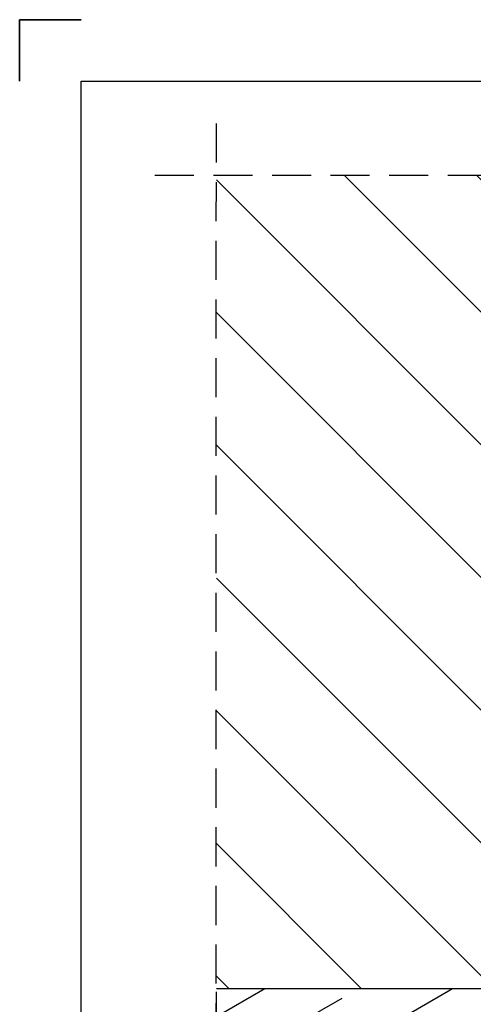
# Model space of a CAD drawing. Units: millimetres. Extents: x 431 to 641, y 228 to 525.
# Drawn here: x 431 to 468, y 445 to 525 of the extents above; entities that cross this region are included whole.
import ezdxf

# ---------------------------------------------------------------- set-up
doc = ezdxf.new("R2010")
doc.units = ezdxf.units.MM
doc.linetypes.add('DASHED2', pattern=[9.525, 6.35, -3.175])
for name, color, linetype in [('klej styropian', 7, 'Continuous'), ('Płyta żelbet', 7, 'Continuous'), ('Ramka A4', 7, 'Continuous')]:
    doc.layers.add(name, color=color, linetype=linetype)

msp = doc.modelspace()

# ---------------------------------------------------------------- hatches: boundary and pattern name
at = {"layer": 'klej styropian'}
h = msp.add_hatch(dxfattribs=at)
h.set_pattern_fill('ANSI31', color=256, scale=2.4, angle=90)
h.set_pattern_definition([(135, (-114.7315, 1095.2724), (-5.388154, -5.388154), [])])
h.paths.add_polyline_path([(446.898, 446.432), (446.898, 512.497), (473.639, 512.497), (473.639, 446.432)])
h = msp.add_hatch(dxfattribs=at)
h.set_pattern_fill('ANSI33', color=256, scale=1.2, angle=345)
h.set_pattern_definition([(30, (-1074.3834, 3551.7), (-3.81, 6.599114), []), (30, (-1069.179, 3550.305), (-3.81, 6.599114), [3.81, -1.905])])
h.paths.add_polyline_path([(534.14, 423.932), (446.898, 423.932), (446.898, 446.432), (534.14, 446.432)])

# ---------------------------------------------------------------- linework, layer by layer
at = {"linetype": 'DASHED2', "ltscale": 0.5}
for p, q in [((446.88, 403.965), (446.898, 517.497)), ((441.898, 512.497), (507.199, 512.497))]:
    msp.add_line(p, q, dxfattribs=at)
msp.add_lwpolyline([(534.14, 423.932), (446.898, 423.932), (446.898, 446.432)], dxfattribs=at)
at = {"layer": 'Płyta żelbet'}
msp.add_line((446.898, 446.432), (534.14, 446.432), dxfattribs=at)
msp.add_lwpolyline([(446.922, 446.432), (534.14, 446.432)], dxfattribs=at)
at = {"layer": 'Ramka A4', "color": 1}
for p, q in [((430.908, 525.113), (435.908, 525.113)), ((435.908, 525.113), (430.908, 525.113)), ((430.908, 525.113), (435.908, 525.113)), ((430.908, 520.113), (430.908, 525.113)), ((430.908, 525.113), (430.908, 520.113)), ((435.908, 233.113), (435.908, 520.113)), ((435.908, 520.113), (635.908, 520.113))]:
    msp.add_line(p, q, dxfattribs=at)

doc.saveas('drawing.dxf')
